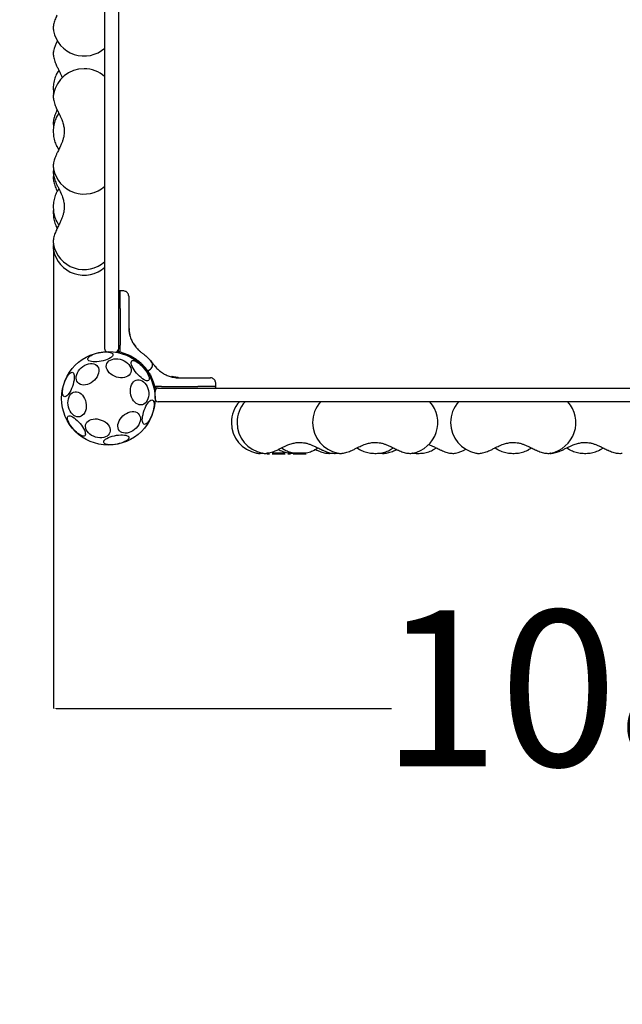
# Model space of a CAD drawing. Units: millimetres. Extents: x 284 to 5328, y -380 to 5615.
# Drawn here: x 1751 to 2331, y 1296 to 2244 of the extents above; entities that cross this region are included whole.
import ezdxf

# ---------------------------------------------------------------- set-up
doc = ezdxf.new("R2010")
doc.units = ezdxf.units.MM
doc.linetypes.add('CENTERX2', pattern=[20.32, 12.7, -2.54, 2.54, -2.54])
doc.layers.add('Dimensions', color=7, linetype='Continuous')
doc.layers.add('Safetyarea', color=131, linetype='Continuous')
doc.layers.add('TYTUŁ_(ISO)', color=179, linetype='Continuous', lineweight=50)
doc.styles.get("Standard").update_dxf_attribs({"font": 'arial.ttf'})
doc.dimstyles.new('Leikkiset keinu', dxfattribs={"dimtxt": 150, "dimasz": 2.5, "dimexe": 0.06, "dimexo": 0.625, "dimtad": 0, "dimtih": 1, "dimtoh": 1, "dimdec": 0, "dimtxsty": 'Standard', "dimcen": 2.5, "dimadec": 0, "dimazin": 0, "dimtfac": 1, "dimtmove": 0, "dimatfit": 3, "dimfxl": 1, "dimarcsym": 0})

# ---------------------------------------------------------------- blocks, each defined once
blk = doc.blocks.new('*D3')
at = {"layer": 'Defpoints', "color": 0}
for p in [(4369.62, 1909.49), (283.88, 1826.51), (283.88, -281.63)]:
    blk.add_point(p, dxfattribs=at)
at = {"layer": 'Dimensions', "color": 0, "lineweight": -2}
for p, q in [((4369.62, 1908.86), (4369.62, -281.69)), ((283.88, 1825.88), (283.88, -281.69)), ((286.38, -281.63), (2099.4, -281.63)), ((4367.12, -281.63), (2554.1, -281.63))]:
    blk.add_line(p, q, dxfattribs=at)
at = {"layer": 'Dimensions', "color": 0}
for points in [[(286.38, -281.21), (286.38, -282.05), (283.88, -281.63)], [(4367.12, -282.05), (4367.12, -281.21), (4369.62, -281.63)]]:
    blk.add_solid(points, dxfattribs=at)
at = {"layer": 'Dimensions', "color": 0, "insert": (2326.75, -281.63), "char_height": 150, "attachment_point": 5}
blk.add_mtext('4086', dxfattribs=at)
blk = doc.blocks.new('*D5')
at = {"layer": 'Defpoints', "color": 0}
for p in [(2869.5, 2041.94), (1783.98, 2022.23), (1783.98, 1580.86)]:
    blk.add_point(p, dxfattribs=at)
at = {"layer": 'Dimensions', "color": 0, "lineweight": -2}
for p, q in [((2869.5, 2041.31), (2869.5, 1580.8)), ((1783.98, 2021.6), (1783.98, 1580.8)), ((1786.48, 1580.86), (2109.44, 1580.86)), ((2867, 1580.86), (2544.04, 1580.86))]:
    blk.add_line(p, q, dxfattribs=at)
at = {"layer": 'Dimensions', "color": 0}
for points in [[(1786.48, 1581.28), (1786.48, 1580.45), (1783.98, 1580.86)], [(2867, 1580.45), (2867, 1581.28), (2869.5, 1580.86)]]:
    blk.add_solid(points, dxfattribs=at)
at = {"layer": 'Dimensions', "color": 0, "insert": (2326.74, 1580.86), "char_height": 150, "attachment_point": 5}
blk.add_mtext('1086', dxfattribs=at)

msp = doc.modelspace()

# ---------------------------------------------------------------- linework, layer by layer
at = {"color": 7, "linetype": 'Continuous', "lineweight": 25}
for p, q in [((1833.44, 1963.82), (1833.44, 2322.72)), ((1846.44, 2322.72), (1846.44, 1963.82)), ((1783.99, 2233.11), (1783.98, 2233.21)), ((1783.98, 2213.58), (1783.99, 2213.67)), ((1787.46, 2192.64), (1787.38, 2192.48)), ((1789.02, 2195.05), (1787.46, 2192.64)), ((1783.98, 2172.24), (1783.99, 2172.32)), ((1787.64, 2157.21), (1787.29, 2156.52)), ((1787.46, 2151.29), (1787.38, 2151.14)), ((1789.01, 2153.7), (1787.46, 2151.29)), ((1783.99, 2141.59), (1783.98, 2141.69)), ((1787.03, 2122.37), (1787.21, 2121.73)), ((1783.99, 2100.25), (1783.98, 2100.35)), ((1783.98, 2099.56), (1783.99, 2099.65)), ((1784.05, 2099.95), (1783.99, 2099.65)), ((1787.29, 2079.28), (1787.6, 2078.65)), ((1787.46, 2078.62), (1787.38, 2078.46)), ((1789.01, 2081.03), (1787.46, 2078.62)), ((1787.03, 2049.69), (1787.21, 2049.06)), ((1786.96, 2044.22), (1787.61, 2043.14)), ((1787.03, 2044.25), (1787.21, 2043.62)), ((1783.99, 2027.57), (1783.98, 2027.67)), ((1783.99, 2022.13), (1783.98, 2022.23)), ((1848.19, 1982.76), (1847.43, 1982.75)), ((1851.53, 1982.7), (1848.19, 1982.76)), ((1848.19, 1965.69), (1848.19, 1982.76)), ((1833.44, 1926.82), (1833.44, 1963.82)), ((1846.44, 1963.82), (1846.44, 1926.82)), ((1848.19, 1965.69), (1848.19, 1930.63)), ((1856.44, 1964.96), (1856.44, 1947.66)), ((1856.56, 1946.95), (1856.56, 1946.95)), ((1856.56, 1946.94), (1856.57, 1946.94)), ((1856.68, 1945.11), (1856.68, 1945.11)), ((1856.81, 1946.68), (1856.82, 1946.48)), ((1856.94, 1944.96), (1856.86, 1945.68)), ((1857.32, 1942.11), (1856.88, 1945.37)), ((1856.91, 1945.04), (1856.88, 1945.34)), ((1856.93, 1944.8), (1856.92, 1944.87)), ((1857.64, 1940.61), (1856.93, 1944.8)), ((1857.07, 1943.6), (1857.04, 1943.82)), ((1857.41, 1940.29), (1857.41, 1940.29)), ((1846.44, 1925.55), (1846.44, 1926.65)), ((1846.44, 1924.24), (1846.44, 1925.55)), ((1846.44, 1924.24), (1846.44, 1923.58)), ((1847.43, 1924.17), (1848.19, 1924.17)), ((1848.19, 1925.53), (1848.19, 1930.63)), ((1848.19, 1924.17), (1848.19, 1925.53)), ((1848.19, 1924.17), (1855.28, 1921.7)), ((1860.59, 1932.43), (1863.12, 1928.78)), ((1863.56, 1928.25), (1863.12, 1928.78)), ((1868.18, 1923.86), (1867.57, 1924.33)), ((1873.06, 1905.75), (1874.75, 1905.73)), ((1874.74, 1905.73), (1877.24, 1907.49)), ((1881.71, 1910.2), (1881.23, 1910.8)), ((1886.16, 1905.75), (1885.62, 1906.19)), ((1886.16, 1905.75), (1889.81, 1903.22)), ((1879.08, 1897.91), (1881.54, 1890.82)), ((1897.67, 1900.03), (1897.67, 1900.03)), ((1897.98, 1900.27), (1898.05, 1900.25)), ((1902.25, 1899.55), (1898.05, 1900.25)), ((1899.18, 1899.7), (1899.18, 1899.7)), ((1899.59, 1899.92), (1899.34, 1899.97)), ((1899.87, 1899.87), (1899.49, 1899.94)), ((1904.07, 1899.43), (1899.87, 1899.87)), ((1900.26, 1899.8), (1899.96, 1899.85)), ((1900.07, 1899.83), (1900.01, 1899.85)), ((1902.45, 1899.53), (1900.41, 1899.78)), ((1901.31, 1899.65), (1900.85, 1899.71)), ((1901.52, 1899.63), (1901.31, 1899.65)), ((1903.66, 1899.45), (1903.83, 1899.44)), ((1903.83, 1899.44), (1904.06, 1899.43)), ((1905.03, 1899.07), (1922.33, 1899.07)), ((1880.96, 1889.07), (1881.62, 1889.07)), ((1881.54, 1890.82), (1882.9, 1890.82)), ((1881.54, 1890.82), (1881.54, 1890.06)), ((1882.93, 1889.07), (1881.62, 1889.07)), ((1881.75, 1879.07), (1881.75, 1886.07)), ((1883.65, 1890.82), (1882.9, 1890.82)), ((1884.57, 1889.07), (1882.93, 1889.07)), ((1888, 1890.82), (1883.65, 1890.82)), ((1884.75, 1889.07), (1921.75, 1889.07)), ((1888, 1890.82), (1923.06, 1890.82)), ((1921.75, 1889.07), (2282.96, 1889.07)), ((1940.14, 1890.82), (1923.06, 1890.82)), ((1940.14, 1890.82), (1940.08, 1894.15)), ((1940.13, 1890.06), (1940.14, 1890.82)), ((2282.96, 1889.07), (2721.41, 1889.07)), ((1921.75, 1876.07), (1884.75, 1876.07)), ((2282.96, 1876.07), (1921.75, 1876.07)), ((2721.41, 1876.07), (2282.96, 1876.07)), ((2000.13, 1830.33), (2000.54, 1830.09)), ((2000.54, 1830.09), (2000.69, 1830)), ((2003.57, 1831.64), (2005.98, 1830.09)), ((2005.98, 1830.09), (2006.14, 1830)), ((2034.9, 1829.65), (2035.54, 1829.84)), ((2035.78, 1830.35), (2036.66, 1829.92)), ((2076.25, 1831.64), (2078.66, 1830.09)), ((2078.66, 1830.09), (2078.81, 1830)), ((2107.58, 1829.65), (2108.22, 1829.84)), ((2113.89, 1829.92), (2114.59, 1830.26)), ((2148.92, 1829.65), (2149.56, 1829.84)), ((2209.11, 1831.64), (2211.52, 1830.09)), ((2211.52, 1830.09), (2211.67, 1830)), ((2240.44, 1829.65), (2241.08, 1829.84)), ((2278.17, 1831.64), (2280.58, 1830.09)), ((2280.58, 1830.09), (2280.73, 1830)), ((2309.5, 1829.65), (2310.14, 1829.84)), ((1979.6, 1826.6), (1979.51, 1826.62)), ((1985.04, 1826.6), (1984.95, 1826.62)), ((2057.02, 1826.62), (2056.93, 1826.6)), ((2057.02, 1826.62), (2057.33, 1826.68)), ((2057.71, 1826.6), (2057.63, 1826.62)), ((2099.06, 1826.6), (2098.97, 1826.62)), ((2129.7, 1826.62), (2129.61, 1826.6)), ((2171.04, 1826.62), (2170.95, 1826.6)), ((2190.58, 1826.6), (2190.49, 1826.62)), ((2262.56, 1826.62), (2262.47, 1826.6))]:
    msp.add_line(p, q, dxfattribs=at)
at = {"color": 7, "linetype": 'Continuous', "lineweight": 25, "flags": 128}
for points in [[(1829.88, 1915.15), (1827.82, 1914.82), (1825.79, 1914.61), (1823.86, 1914.54), (1822.08, 1914.61), (1820.5, 1914.81), (1819.17, 1915.14), (1818.12, 1915.59), (1817.39, 1916.15), (1816.99, 1916.8), (1816.94, 1917.52), (1817.24, 1918.29), (1817.89, 1919.09), (1818.85, 1919.9), (1820.11, 1920.69), (1821.63, 1921.44), (1823.36, 1922.13), (1825.26, 1922.74), (1827.26, 1923.24), (1829.32, 1923.64), (1831.37, 1923.91), (1833.36, 1924.05), (1835.23, 1924.05), (1836.91, 1923.91), (1838.37, 1923.65), (1839.57, 1923.25), (1840.46, 1922.75), (1841.03, 1922.14), (1841.25, 1921.46), (1841.12, 1920.71), (1840.65, 1919.92), (1839.84, 1919.11), (1838.73, 1918.31), (1837.33, 1917.54), (1835.7, 1916.81), (1833.88, 1916.16), (1831.92, 1915.6), (1829.88, 1915.15)], [(1848.53, 1899.17), (1846.51, 1899.41), (1844.5, 1899.9), (1842.55, 1900.63), (1840.72, 1901.59), (1839.06, 1902.74), (1837.63, 1904.04), (1836.47, 1905.47), (1835.59, 1906.98), (1835.04, 1908.53), (1834.83, 1910.07), (1834.97, 1911.56), (1835.44, 1912.96), (1836.24, 1914.22), (1837.34, 1915.31), (1838.71, 1916.2), (1840.32, 1916.86), (1842.11, 1917.28), (1844.04, 1917.43), (1846.04, 1917.33), (1848.07, 1916.96), (1850.06, 1916.35), (1851.96, 1915.5), (1853.7, 1914.44), (1855.25, 1913.21), (1856.55, 1911.84), (1857.58, 1910.36), (1858.29, 1908.83), (1858.67, 1907.28), (1858.71, 1905.76), (1858.41, 1904.31), (1857.77, 1902.98), (1856.82, 1901.79), (1855.57, 1900.8), (1854.08, 1900.02), (1852.37, 1899.48), (1850.51, 1899.2), (1848.53, 1899.17)], [(1846.44, 1923.58), (1846.46, 1923.42), (1846.48, 1923.31)], [(1859.41, 1915.32), (1860.07, 1915.66), (1860.94, 1915.71), (1862, 1915.49), (1863.21, 1914.99), (1864.56, 1914.23), (1865.98, 1913.23), (1867.45, 1912.03), (1868.92, 1910.65), (1870.35, 1909.14), (1871.7, 1907.53), (1872.92, 1905.88), (1874, 1904.24), (1874.88, 1902.64), (1875.55, 1901.14), (1875.99, 1899.78), (1876.19, 1898.59), (1876.13, 1897.62), (1875.83, 1896.89), (1875.29, 1896.42), (1874.52, 1896.23), (1873.55, 1896.32), (1872.41, 1896.68), (1871.13, 1897.31), (1869.74, 1898.19), (1868.28, 1899.29), (1866.81, 1900.59), (1865.35, 1902.04), (1863.96, 1903.61), (1862.67, 1905.24), (1861.52, 1906.89), (1860.53, 1908.52), (1859.75, 1910.07), (1859.2, 1911.51), (1858.88, 1912.79), (1858.81, 1913.87), (1858.99, 1914.72), (1859.41, 1915.32)], [(1818.47, 1893.4), (1816.63, 1892.69), (1814.79, 1892.27), (1813.01, 1892.14), (1811.33, 1892.31), (1809.81, 1892.77), (1808.48, 1893.52), (1807.4, 1894.52), (1806.58, 1895.75), (1806.05, 1897.18), (1805.83, 1898.76), (1805.93, 1900.45), (1806.33, 1902.2), (1807.04, 1903.96), (1808.02, 1905.68), (1809.25, 1907.3), (1810.7, 1908.79), (1812.32, 1910.1), (1814.07, 1911.19), (1815.89, 1912.03), (1817.74, 1912.6), (1819.56, 1912.88), (1821.29, 1912.86), (1822.9, 1912.54), (1824.33, 1911.94), (1825.54, 1911.06), (1826.49, 1909.94), (1827.16, 1908.6), (1827.54, 1907.09), (1827.6, 1905.45), (1827.35, 1903.72), (1826.8, 1901.96), (1825.95, 1900.22), (1824.84, 1898.54), (1823.49, 1896.98), (1821.95, 1895.57), (1820.26, 1894.37), (1818.47, 1893.4)], [(1794.28, 1881.02), (1793.67, 1881.43), (1793.18, 1882.15), (1792.85, 1883.18), (1792.67, 1884.49), (1792.66, 1886.03), (1792.81, 1887.76), (1793.12, 1889.63), (1793.58, 1891.6), (1794.17, 1893.59), (1794.89, 1895.56), (1795.7, 1897.45), (1796.59, 1899.2), (1797.54, 1900.76), (1798.5, 1902.09), (1799.46, 1903.16), (1800.38, 1903.92), (1801.25, 1904.35), (1802.04, 1904.46), (1802.71, 1904.22), (1803.27, 1903.66), (1803.68, 1902.77), (1803.93, 1901.6), (1804.03, 1900.18), (1803.96, 1898.53), (1803.73, 1896.72), (1803.34, 1894.8), (1802.81, 1892.81), (1802.16, 1890.82), (1801.39, 1888.89), (1800.53, 1887.06), (1799.61, 1885.4), (1798.66, 1883.95), (1797.69, 1882.74), (1796.75, 1881.83), (1795.85, 1881.23), (1795.02, 1880.96), (1794.28, 1881.02)], [(1875.34, 1886.78), (1875.61, 1884.72), (1875.63, 1882.67), (1875.39, 1880.69), (1874.9, 1878.83), (1874.19, 1877.17), (1873.26, 1875.72), (1872.14, 1874.56), (1870.87, 1873.69), (1869.49, 1873.15), (1868.02, 1872.96), (1866.53, 1873.12), (1865.04, 1873.63), (1863.6, 1874.47), (1862.25, 1875.61), (1861.04, 1877.03), (1859.99, 1878.68), (1859.14, 1880.52), (1858.51, 1882.49), (1858.11, 1884.53), (1857.97, 1886.6), (1858.08, 1888.62), (1858.44, 1890.54), (1859.05, 1892.31), (1859.88, 1893.87), (1860.9, 1895.18), (1862.1, 1896.2), (1863.43, 1896.9), (1864.86, 1897.27), (1866.35, 1897.28), (1867.84, 1896.95), (1869.31, 1896.28), (1870.71, 1895.28), (1872, 1894), (1873.13, 1892.46), (1874.09, 1890.71), (1874.83, 1888.8), (1875.34, 1886.78)], [(1880.68, 1889.1), (1880.79, 1889.08), (1880.96, 1889.07)], [(1815.22, 1875.24), (1815.49, 1873.18), (1815.5, 1871.13), (1815.27, 1869.15), (1814.78, 1867.3), (1814.06, 1865.63), (1813.13, 1864.19), (1812.02, 1863.02), (1810.75, 1862.15), (1809.36, 1861.62), (1807.9, 1861.43), (1806.4, 1861.59), (1804.91, 1862.09), (1803.47, 1862.93), (1802.13, 1864.07), (1800.91, 1865.49), (1799.87, 1867.14), (1799.01, 1868.98), (1798.38, 1870.95), (1797.99, 1873), (1797.85, 1875.06), (1797.96, 1877.08), (1798.32, 1879.01), (1798.92, 1880.77), (1799.75, 1882.33), (1800.78, 1883.64), (1801.97, 1884.66), (1803.31, 1885.37), (1804.74, 1885.73), (1806.22, 1885.75), (1807.72, 1885.41), (1809.19, 1884.74), (1810.59, 1883.75), (1811.87, 1882.46), (1813.01, 1880.92), (1813.96, 1879.17), (1814.71, 1877.26), (1815.22, 1875.24)], [(1879.21, 1877.72), (1879.83, 1877.32), (1880.31, 1876.59), (1880.65, 1875.56), (1880.82, 1874.26), (1880.84, 1872.72), (1880.69, 1870.99), (1880.38, 1869.11), (1879.92, 1867.15), (1879.32, 1865.15), (1878.61, 1863.19), (1877.79, 1861.3), (1876.9, 1859.55), (1875.96, 1857.98), (1875, 1856.65), (1874.04, 1855.59), (1873.11, 1854.83), (1872.25, 1854.39), (1871.46, 1854.29), (1870.78, 1854.52), (1870.23, 1855.09), (1869.82, 1855.97), (1869.57, 1857.14), (1869.47, 1858.57), (1869.54, 1860.21), (1869.77, 1862.02), (1870.15, 1863.95), (1870.68, 1865.94), (1871.34, 1867.92), (1872.11, 1869.86), (1872.97, 1871.69), (1873.88, 1873.35), (1874.84, 1874.8), (1875.8, 1876), (1876.75, 1876.92), (1877.65, 1877.52), (1878.48, 1877.79), (1879.21, 1877.72)], [(1814.09, 1843.42), (1813.43, 1843.09), (1812.56, 1843.03), (1811.5, 1843.26), (1810.28, 1843.76), (1808.94, 1844.52), (1807.52, 1845.51), (1806.05, 1846.72), (1804.58, 1848.1), (1803.15, 1849.61), (1801.8, 1851.22), (1800.57, 1852.86), (1799.5, 1854.51), (1798.62, 1856.11), (1797.95, 1857.61), (1797.51, 1858.97), (1797.31, 1860.15), (1797.37, 1861.12), (1797.67, 1861.85), (1798.21, 1862.32), (1798.98, 1862.52), (1799.95, 1862.43), (1801.09, 1862.07), (1802.37, 1861.44), (1803.76, 1860.56), (1805.21, 1859.45), (1806.69, 1858.16), (1808.14, 1856.7), (1809.54, 1855.14), (1810.83, 1853.51), (1811.98, 1851.85), (1812.96, 1850.23), (1813.74, 1848.67), (1814.3, 1847.24), (1814.62, 1845.96), (1814.69, 1844.88), (1814.51, 1844.02), (1814.09, 1843.42)], [(1828.46, 1841.33), (1826.44, 1841.57), (1824.43, 1842.06), (1822.48, 1842.8), (1820.65, 1843.75), (1818.99, 1844.9), (1817.56, 1846.21), (1816.39, 1847.63), (1815.52, 1849.15), (1814.97, 1850.69), (1814.76, 1852.24), (1814.9, 1853.73), (1815.37, 1855.12), (1816.17, 1856.38), (1817.27, 1857.47), (1818.64, 1858.36), (1820.25, 1859.03), (1822.04, 1859.44), (1823.97, 1859.6), (1825.97, 1859.49), (1828, 1859.12), (1829.99, 1858.51), (1831.88, 1857.66), (1833.63, 1856.61), (1835.18, 1855.37), (1836.48, 1854), (1837.51, 1852.53), (1838.22, 1850.99), (1838.6, 1849.44), (1838.64, 1847.92), (1838.34, 1846.47), (1837.7, 1845.14), (1836.75, 1843.96), (1835.5, 1842.96), (1834.01, 1842.18), (1832.3, 1841.64), (1830.44, 1841.36), (1828.46, 1841.33)], [(1858.53, 1847.1), (1856.68, 1846.39), (1854.84, 1845.97), (1853.06, 1845.84), (1851.38, 1846.01), (1849.86, 1846.47), (1848.54, 1847.22), (1847.45, 1848.22), (1846.63, 1849.45), (1846.11, 1850.88), (1845.89, 1852.46), (1845.98, 1854.15), (1846.39, 1855.9), (1847.09, 1857.66), (1848.07, 1859.38), (1849.3, 1861), (1850.75, 1862.49), (1852.37, 1863.8), (1854.12, 1864.89), (1855.94, 1865.73), (1857.79, 1866.3), (1859.61, 1866.58), (1861.35, 1866.56), (1862.95, 1866.24), (1864.38, 1865.63), (1865.59, 1864.76), (1866.54, 1863.64), (1867.22, 1862.3), (1867.59, 1860.79), (1867.66, 1859.15), (1867.41, 1857.42), (1866.85, 1855.66), (1866, 1853.92), (1864.89, 1852.24), (1863.55, 1850.68), (1862.01, 1849.27), (1860.32, 1848.07), (1858.53, 1847.1)], [(1845.21, 1835.29), (1843.14, 1834.96), (1841.12, 1834.75), (1839.19, 1834.68), (1837.4, 1834.75), (1835.82, 1834.95), (1834.49, 1835.28), (1833.44, 1835.73), (1832.71, 1836.29), (1832.31, 1836.94), (1832.27, 1837.66), (1832.57, 1838.43), (1833.21, 1839.23), (1834.18, 1840.04), (1835.43, 1840.83), (1836.95, 1841.58), (1838.68, 1842.27), (1840.58, 1842.87), (1842.59, 1843.38), (1844.65, 1843.78), (1846.7, 1844.05), (1848.69, 1844.19), (1850.55, 1844.19), (1852.24, 1844.05), (1853.7, 1843.79), (1854.89, 1843.39), (1855.79, 1842.89), (1856.35, 1842.28), (1856.58, 1841.59), (1856.45, 1840.85), (1855.97, 1840.06), (1855.17, 1839.25), (1854.05, 1838.45), (1852.66, 1837.68), (1851.03, 1836.95), (1849.21, 1836.3), (1847.25, 1835.74), (1845.21, 1835.29)]]:
    msp.add_lwpolyline(points, dxfattribs=at)
at = {"color": 7, "linetype": 'Continuous', "lineweight": 25}
msp.add_circle((1836.75, 1879.37), 45, dxfattribs=at)
for centre, radius, start, end in [((1813.44, 2238.84), 30, 191.00337, 311.81031), ((1813.44, 2207.94), 30, 149.00599, 168.99663), ((1813.44, 2166.6), 30, 90, 168.99663), ((1813.44, 2166.6), 30, 48.18969, 90), ((1813.44, 2105.98), 30, 191.00337, 311.81031), ((1813.44, 2033.3), 30, 191.00337, 311.81031), ((1813.44, 2027.86), 30, 191.00337, 311.81031), ((1836.44, 1926.82), 3, 180, 236.21428), ((1843.44, 1926.82), 3, 274.837, 0), ((1884.75, 1886.07), 3, 90, 180), ((1884.75, 1879.07), 3, 180, 270), ((1985.24, 1856.07), 30, 138.18969, 180), ((1990.68, 1856.07), 30, 138.18969, 180), ((2063.35, 1856.07), 30, 138.18969, 180), ((2123.97, 1856.07), 30, 281.00337, 41.81031), ((2196.21, 1856.07), 30, 138.18969, 180), ((2256.83, 1856.07), 30, 281.00337, 41.81031), ((1985.24, 1856.07), 30, 180, 258.99663), ((1990.68, 1856.07), 30, 180, 258.99663), ((2063.35, 1856.07), 30, 180, 258.99663), ((2196.21, 1856.07), 30, 180, 258.99663), ((2165.32, 1856.07), 30, 281.00337, 300.99401)]:
    msp.add_arc(centre, radius, start, end, dxfattribs=at)
for points, knots in [([(1787.29, 2248.04), (1787.11, 2247.65), (1786.57, 2246.51), (1785.78, 2244.62), (1784.97, 2242.39), (1784.33, 2240.14), (1783.89, 2237.95), (1783.74, 2235.91), (1783.77, 2234.39), (1783.94, 2233.56), (1783.98, 2233.32)], [0, 0, 0, 0, 0.074192, 0.217355, 0.363867, 0.516829, 0.68075, 0.828226, 0.95106, 1, 1, 1, 1]), ([(1783.98, 2213.47), (1783.93, 2213.23), (1783.78, 2212.44), (1783.74, 2211.06), (1783.85, 2209.23), (1784.21, 2207.16), (1784.81, 2204.89), (1785.62, 2202.54), (1786.47, 2200.49), (1787.06, 2199.23), (1787.29, 2198.74)], [0, 0, 0, 0, 0.049483, 0.161881, 0.289616, 0.438899, 0.602944, 0.759257, 0.907593, 1, 1, 1, 1]), ([(1787.29, 2198.74), (1787.76, 2197.79), (1788.63, 2196), (1789.91, 2193.43), (1791.09, 2190.88), (1791.9, 2189.02), (1792.3, 2187.88), (1792.36, 2187.71)], [0, 0, 0, 0, 0.2702808, 0.5045338, 0.7061416, 0.9550103, 1, 1, 1, 1]), ([(1787.37, 2192.45), (1787.3, 2192.34), (1786.81, 2191.51), (1786.05, 2189.84), (1785.16, 2187.4), (1784.49, 2184.82), (1784.02, 2182.16), (1783.77, 2179.45), (1783.75, 2176.72), (1783.88, 2174.36), (1784.1, 2172.96), (1784.18, 2172.44)], [0, 0, 0, 0, 0.020547, 0.149909, 0.279793, 0.409616, 0.5389, 0.667674, 0.796235, 0.925011, 1, 1, 1, 1]), ([(1783.98, 2172.13), (1783.93, 2171.89), (1783.78, 2171.1), (1783.74, 2169.72), (1783.85, 2167.89), (1784.21, 2165.81), (1784.81, 2163.55), (1785.62, 2161.2), (1786.47, 2159.15), (1787.06, 2157.88), (1787.29, 2157.4)], [0, 0, 0, 0, 0.049483, 0.161881, 0.289616, 0.438899, 0.602944, 0.759257, 0.907593, 1, 1, 1, 1]), ([(1787.29, 2156.52), (1787.11, 2156.13), (1786.57, 2154.99), (1785.78, 2153.11), (1784.97, 2150.88), (1784.33, 2148.62), (1783.89, 2146.43), (1783.74, 2144.39), (1783.77, 2142.88), (1783.94, 2142.04), (1783.98, 2141.8)], [0, 0, 0, 0, 0.074192, 0.217355, 0.363867, 0.516829, 0.68075, 0.828226, 0.95106, 1, 1, 1, 1]), ([(1787.29, 2157.4), (1787.76, 2156.44), (1788.63, 2154.66), (1789.91, 2152.08), (1791.09, 2149.54), (1792.12, 2147.1), (1793.18, 2144.1), (1794.03, 2140.74), (1794.39, 2137.16), (1794.28, 2133.98), (1793.84, 2131.05), (1793.08, 2128.15), (1792.03, 2125.23), (1790.74, 2122.21), (1789.07, 2118.79), (1787.92, 2116.44), (1787.29, 2115.18)], [0, 0, 0, 0, 0.073429, 0.137071, 0.191843, 0.259456, 0.312256, 0.403293, 0.489298, 0.549131, 0.613976, 0.685616, 0.747746, 0.819619, 0.90314, 1, 1, 1, 1]), ([(1787.37, 2151.11), (1787.3, 2151), (1786.81, 2150.17), (1786.05, 2148.5), (1785.16, 2146.06), (1784.49, 2143.48), (1784.02, 2140.82), (1783.78, 2138.11), (1783.74, 2135.37), (1783.92, 2132.65), (1784.31, 2129.96), (1784.92, 2127.33), (1785.75, 2124.79), (1786.55, 2122.97), (1787.07, 2122), (1787.18, 2121.79)], [0, 0, 0, 0, 0.013821, 0.100832, 0.188194, 0.275516, 0.362475, 0.449091, 0.535563, 0.622181, 0.70918, 0.796881, 0.885599, 0.975544, 1, 1, 1, 1]), ([(1787.29, 2115.18), (1787.11, 2114.79), (1786.57, 2113.65), (1785.78, 2111.76), (1784.97, 2109.53), (1784.33, 2107.28), (1783.89, 2105.09), (1783.74, 2103.05), (1783.77, 2101.53), (1783.94, 2100.7), (1783.98, 2100.46)], [0, 0, 0, 0, 0.0741916, 0.2173548, 0.3638674, 0.5168291, 0.6807503, 0.8282258, 0.95106, 1, 1, 1, 1]), ([(1786.96, 2122.34), (1787.51, 2121.36), (1788.21, 2120.11), (1788.94, 2119.08), (1789.1, 2118.86)], [0, 0, 0, 0, 0.782505, 1, 1, 1, 1]), ([(1783.98, 2099.45), (1783.93, 2099.21), (1783.78, 2098.43), (1783.74, 2097.04), (1783.85, 2095.21), (1784.21, 2093.14), (1784.81, 2090.87), (1785.62, 2088.52), (1786.47, 2086.47), (1787.06, 2085.21), (1787.29, 2084.72)], [0, 0, 0, 0, 0.049483, 0.161881, 0.289616, 0.438899, 0.602944, 0.759257, 0.907593, 1, 1, 1, 1]), ([(1783.98, 2094.01), (1783.93, 2093.77), (1783.78, 2092.98), (1783.74, 2091.6), (1783.85, 2089.77), (1784.21, 2087.7), (1784.81, 2085.43), (1785.62, 2083.08), (1786.47, 2081.03), (1787.06, 2079.77), (1787.29, 2079.28)], [0, 0, 0, 0, 0.049483, 0.161881, 0.289616, 0.438899, 0.602944, 0.759257, 0.907593, 1, 1, 1, 1]), ([(1787.37, 2078.43), (1787.3, 2078.32), (1786.81, 2077.49), (1786.05, 2075.82), (1785.16, 2073.38), (1784.49, 2070.81), (1784.02, 2068.14), (1783.78, 2065.43), (1783.74, 2062.7), (1783.92, 2059.97), (1784.31, 2057.28), (1784.92, 2054.65), (1785.75, 2052.12), (1786.55, 2050.29), (1787.07, 2049.32), (1787.18, 2049.12)], [0, 0, 0, 0, 0.013821, 0.100832, 0.188194, 0.275516, 0.362475, 0.449091, 0.535563, 0.622181, 0.70918, 0.796881, 0.885599, 0.975544, 1, 1, 1, 1]), ([(1787.29, 2084.72), (1787.76, 2083.77), (1788.63, 2081.98), (1789.91, 2079.41), (1791.09, 2076.87), (1792.12, 2074.43), (1793.18, 2071.43), (1794.03, 2068.06), (1794.39, 2064.49), (1794.28, 2061.31), (1793.84, 2058.38), (1793.08, 2055.48), (1792.03, 2052.55), (1790.74, 2049.54), (1789.07, 2046.12), (1787.92, 2043.76), (1787.29, 2042.5)], [0, 0, 0, 0, 0.0734295, 0.137071, 0.1918435, 0.2594558, 0.3122559, 0.4032934, 0.4892984, 0.5491312, 0.6139759, 0.685616, 0.7477461, 0.8196186, 0.90314, 1, 1, 1, 1]), ([(1783.89, 2060.89), (1783.86, 2060.59), (1783.74, 2059.39), (1783.75, 2057.25), (1783.92, 2054.53), (1784.31, 2051.84), (1784.92, 2049.21), (1785.75, 2046.68), (1786.55, 2044.85), (1787.07, 2043.88), (1787.18, 2043.68)], [0, 0, 0, 0, 0.050076, 0.199179, 0.348532, 0.498543, 0.649764, 0.802741, 0.95783, 1, 1, 1, 1]), ([(1786.96, 2049.66), (1787.51, 2048.68), (1788.21, 2047.43), (1788.94, 2046.41), (1789.1, 2046.18)], [0, 0, 0, 0, 0.782505, 1, 1, 1, 1]), ([(1787.29, 2042.5), (1787.11, 2042.11), (1786.57, 2040.97), (1785.78, 2039.09), (1784.97, 2036.86), (1784.33, 2034.6), (1783.89, 2032.41), (1783.74, 2030.38), (1783.77, 2028.86), (1783.94, 2028.02), (1783.98, 2027.78)], [0, 0, 0, 0, 0.074192, 0.217355, 0.363867, 0.516829, 0.68075, 0.828226, 0.95106, 1, 1, 1, 1]), ([(1784.03, 2027.42), (1783.99, 2027.24), (1783.82, 2026.37), (1783.75, 2024.94), (1783.77, 2023.42), (1783.94, 2022.58), (1783.98, 2022.34)], [0, 0, 0, 0, 0.1033352, 0.517544, 0.8625441, 1, 1, 1, 1]), ([(1847.43, 1982.75), (1847.31, 1982.74), (1847.12, 1982.72), (1846.89, 1982.59), (1846.73, 1982.46), (1846.6, 1982.3), (1846.48, 1982.07), (1846.46, 1981.88), (1846.44, 1981.75)], [0, 0, 0, 0, 0.239577, 0.368438, 0.5, 0.631562, 0.760423, 1, 1, 1, 1]), ([(1856.44, 1977.7), (1856.38, 1978.33), (1856.28, 1979.28), (1855.67, 1980.44), (1855.03, 1981.23), (1854.25, 1981.88), (1853.11, 1982.51), (1852.15, 1982.63), (1851.53, 1982.7)], [0, 0, 0, 0, 0.239697, 0.368515, 0.5, 0.631485, 0.760303, 1, 1, 1, 1]), ([(1856.44, 1977.7), (1856.44, 1977.66), (1856.44, 1977.57), (1856.44, 1976.83), (1856.44, 1975.69), (1856.44, 1974.13), (1856.44, 1972.22), (1856.44, 1970), (1856.44, 1967.56), (1856.44, 1965.82), (1856.44, 1964.96)], [0, 0, 0, 0, 0.125374, 0.249953, 0.375278, 0.499934, 0.625172, 0.749948, 0.875058, 1, 1, 1, 1]), ([(1856.44, 1947.66), (1856.5, 1946.21), (1856.61, 1943.54), (1857.33, 1940.23), (1858.1, 1937.75), (1858.84, 1935.86), (1859.66, 1934.09), (1860.29, 1932.97), (1860.59, 1932.43)], [0, 0, 0, 0, 0.27261, 0.501862, 0.633786, 0.760781, 0.882851, 1, 1, 1, 1]), ([(1856.81, 1946.7), (1856.8, 1946.73), (1856.8, 1946.78), (1856.75, 1946.86), (1856.69, 1946.91), (1856.62, 1946.94), (1856.58, 1946.94), (1856.56, 1946.94)], [0, 0, 0, 0, 0.220209, 0.451418, 0.707963, 0.850348, 1, 1, 1, 1]), ([(1856.81, 1946.68), (1856.8, 1946.71), (1856.8, 1946.76), (1856.75, 1946.84), (1856.69, 1946.89), (1856.62, 1946.92), (1856.58, 1946.92), (1856.56, 1946.93)], [0, 0, 0, 0, 0.220229, 0.451445, 0.707977, 0.850352, 1, 1, 1, 1]), ([(1856.92, 1944.87), (1856.92, 1944.9), (1856.91, 1944.96), (1856.86, 1945.03), (1856.8, 1945.08), (1856.73, 1945.1), (1856.7, 1945.1), (1856.68, 1945.11)], [0, 0, 0, 0, 0.22069, 0.451843, 0.707546, 0.849621, 1, 1, 1, 1]), ([(1856.96, 1944.54), (1856.95, 1944.57), (1856.94, 1944.63), (1856.88, 1944.7), (1856.8, 1944.76), (1856.74, 1944.76), (1856.71, 1944.77)], [0, 0, 0, 0, 0.241372, 0.498933, 0.757032, 1, 1, 1, 1]), ([(1856.82, 1946.48), (1856.82, 1946.45), (1856.82, 1946.38), (1856.83, 1946.12), (1856.85, 1945.76), (1856.87, 1945.5), (1856.88, 1945.37)], [0, 0, 0, 0, 0.2515381, 0.5014945, 0.750795, 1, 1, 1, 1]), ([(1856.88, 1945.37), (1856.88, 1945.39), (1856.87, 1945.52), (1856.86, 1945.69), (1856.85, 1945.8), (1856.85, 1945.83)], [0, 0, 0, 0, 0.119509, 0.765343, 1, 1, 1, 1]), ([(1856.89, 1945.3), (1856.89, 1945.26), (1856.9, 1945.18), (1856.91, 1945.07), (1856.91, 1945.01)], [0, 0, 0, 0, 0.500394, 1, 1, 1, 1]), ([(1856.93, 1944.8), (1856.93, 1944.81), (1856.93, 1944.82), (1856.92, 1944.84), (1856.92, 1944.84)], [0, 0, 0, 0, 0.46232, 1, 1, 1, 1]), ([(1857.15, 1943.04), (1857.14, 1943.15), (1857.1, 1943.36), (1857.06, 1943.65), (1857.03, 1943.92), (1856.99, 1944.23), (1856.96, 1944.5), (1856.96, 1944.53), (1856.96, 1944.54)], [0, 0, 0, 0, 0.124659, 0.249801, 0.374474, 0.49994, 0.749704, 1, 1, 1, 1]), ([(1857.14, 1943.14), (1857.13, 1943.18), (1857.11, 1943.33), (1857.08, 1943.51), (1857.07, 1943.64)], [0, 0, 0, 0, 0.254753, 1, 1, 1, 1]), ([(1857.46, 1941.4), (1857.45, 1941.43), (1857.44, 1941.5), (1857.36, 1941.87), (1857.27, 1942.32), (1857.2, 1942.73), (1857.17, 1942.94), (1857.15, 1943.04)], [0, 0, 0, 0, 0.250602, 0.500589, 0.749843, 0.87455, 1, 1, 1, 1]), ([(1857.22, 1941.09), (1857.24, 1941.09), (1857.27, 1941.1), (1857.33, 1941.11), (1857.37, 1941.14), (1857.41, 1941.19), (1857.45, 1941.24), (1857.46, 1941.29), (1857.47, 1941.34), (1857.46, 1941.38), (1857.46, 1941.4)], [0, 0, 0, 0, 0.115092, 0.238425, 0.367962, 0.500808, 0.633549, 0.762777, 0.885604, 1, 1, 1, 1]), ([(1857.41, 1940.29), (1857.42, 1940.3), (1857.43, 1940.3), (1857.45, 1940.3), (1857.46, 1940.3)], [0, 0, 0, 0, 0.50004, 1, 1, 1, 1]), ([(1857.46, 1940.3), (1857.46, 1940.3), (1857.46, 1940.3), (1857.45, 1940.32), (1857.45, 1940.34), (1857.44, 1940.36), (1857.43, 1940.41), (1857.42, 1940.44), (1857.42, 1940.47)], [0, 0, 0, 0, 0.239114, 0.368188, 0.500011, 0.63183, 0.760907, 1, 1, 1, 1]), ([(1857.64, 1940.61), (1857.65, 1940.58), (1857.65, 1940.52), (1857.63, 1940.45), (1857.6, 1940.39), (1857.56, 1940.35), (1857.51, 1940.32), (1857.48, 1940.31), (1857.46, 1940.3)], [0, 0, 0, 0, 0.217431, 0.446813, 0.571732, 0.705572, 0.849388, 1, 1, 1, 1]), ([(1847.43, 1924.17), (1847.31, 1924.17), (1847.12, 1924.17), (1846.89, 1924.18), (1846.68, 1924.19), (1846.49, 1924.21), (1846.46, 1924.23), (1846.44, 1924.24)], [0, 0, 0, 0, 0.238581, 0.36333, 0.500404, 0.749729, 1, 1, 1, 1]), ([(1861.26, 1931.35), (1861.28, 1931.32), (1861.32, 1931.26), (1861.62, 1930.8), (1862.12, 1930.09), (1862.77, 1929.21), (1863.35, 1928.52), (1863.61, 1928.2)], [0, 0, 0, 0, 0.206091, 0.411981, 0.618621, 0.824242, 1, 1, 1, 1]), ([(1863.56, 1928.25), (1864.41, 1927.32), (1866.09, 1925.47), (1867.9, 1924.08), (1868.8, 1923.39)], [0, 0, 0, 0, 0.501895, 1, 1, 1, 1]), ([(1866.13, 1925.58), (1866.13, 1925.58), (1866.56, 1925.16), (1867.07, 1924.74), (1867.57, 1924.33)], [0, 0, 0, 0, 0.001897, 1, 1, 1, 1]), ([(1855.28, 1921.7), (1856.68, 1921.04), (1859.28, 1919.8), (1862.78, 1917.6), (1865.75, 1915.4), (1868.33, 1913.15), (1870.43, 1911.05), (1872.1, 1909.17), (1873.36, 1907.62), (1874.22, 1906.47), (1874.69, 1905.81), (1874.69, 1905.79), (1874.7, 1905.79)], [0, 0, 0, 0, 0.11721, 0.217512, 0.32078, 0.419716, 0.521636, 0.619014, 0.718977, 0.820831, 0.925487, 1, 1, 1, 1]), ([(1868.8, 1923.39), (1869.53, 1922.84), (1871, 1921.74), (1872.89, 1920.13), (1874.51, 1918.63), (1875.84, 1917.31), (1876.86, 1916.23), (1877.58, 1915.42), (1878.03, 1914.91), (1878.09, 1914.84), (1878.11, 1914.81)], [0, 0, 0, 0, 0.130354, 0.258768, 0.386303, 0.511167, 0.635395, 0.757449, 0.879079, 1, 1, 1, 1]), ([(1876.7, 1916.36), (1876.97, 1916.07), (1877.73, 1915.25), (1879.12, 1913.61), (1880.22, 1912.15), (1880.77, 1911.42)], [0, 0, 0, 0, 0.2112979, 0.6041838, 1, 1, 1, 1]), ([(1877.19, 1907.45), (1877.7, 1907.9), (1878.47, 1908.58), (1879.07, 1909.85), (1879.33, 1910.92), (1879.34, 1912.02), (1879.07, 1913.4), (1878.49, 1914.26), (1878.11, 1914.81)], [0, 0, 0, 0, 0.238023, 0.367437, 0.5, 0.632563, 0.761977, 1, 1, 1, 1]), ([(1874.69, 1905.72), (1875.34, 1904.75), (1876.68, 1902.74), (1878.11, 1900.04), (1878.86, 1898.38), (1879.08, 1897.91)], [0, 0, 0, 0, 0.400237, 0.830289, 1, 1, 1, 1]), ([(1880.77, 1911.42), (1881.47, 1910.51), (1882.85, 1908.71), (1884.7, 1907.03), (1885.62, 1906.19)], [0, 0, 0, 0, 0.502192, 1, 1, 1, 1]), ([(1881.71, 1910.2), (1882.12, 1909.69), (1882.54, 1909.18), (1882.96, 1908.75), (1882.97, 1908.74)], [0, 0, 0, 0, 0.988514, 1, 1, 1, 1]), ([(1885.57, 1906.24), (1885.9, 1905.97), (1886.59, 1905.39), (1887.47, 1904.74), (1888.18, 1904.25), (1888.64, 1903.94), (1888.7, 1903.9), (1888.73, 1903.88)], [0, 0, 0, 0, 0.176686, 0.382093, 0.588466, 0.793906, 1, 1, 1, 1]), ([(1889.81, 1903.22), (1890.94, 1902.61), (1893.3, 1901.33), (1896.58, 1900.22), (1899.56, 1899.54), (1902.18, 1899.15), (1904.05, 1899.09), (1905.03, 1899.07)], [0, 0, 0, 0, 0.24093, 0.501893, 0.648859, 0.814895, 1, 1, 1, 1]), ([(1897.98, 1900.27), (1897.96, 1900.27), (1897.9, 1900.28), (1897.82, 1900.26), (1897.77, 1900.22), (1897.73, 1900.19), (1897.7, 1900.14), (1897.68, 1900.1), (1897.68, 1900.08)], [0, 0, 0, 0, 0.217431, 0.446813, 0.571732, 0.705572, 0.849388, 1, 1, 1, 1]), ([(1898.05, 1900.25), (1898.04, 1900.25), (1898.03, 1900.25), (1898.02, 1900.26), (1898.01, 1900.26)], [0, 0, 0, 0, 0.463467, 1, 1, 1, 1]), ([(1899.43, 1899.94), (1899.41, 1899.94), (1899.38, 1899.94), (1899.32, 1899.92), (1899.27, 1899.89), (1899.23, 1899.85), (1899.2, 1899.8), (1899.18, 1899.75), (1899.18, 1899.72), (1899.18, 1899.7)], [0, 0, 0, 0, 0.176327, 0.340882, 0.486904, 0.621619, 0.751491, 0.878302, 1, 1, 1, 1]), ([(1899.87, 1899.87), (1899.86, 1899.87), (1899.85, 1899.87), (1899.84, 1899.87), (1899.83, 1899.87)], [0, 0, 0, 0, 0.462724, 1, 1, 1, 1]), ([(1901.81, 1899.59), (1901.8, 1899.59), (1901.76, 1899.6), (1901.63, 1899.61), (1901.53, 1899.62)], [0, 0, 0, 0, 0.28768, 1, 1, 1, 1]), ([(1902.74, 1899.51), (1902.85, 1899.5), (1903.07, 1899.48), (1903.25, 1899.47), (1903.35, 1899.46)], [0, 0, 0, 0, 0.500887, 1, 1, 1, 1]), ([(1904.07, 1899.43), (1904.1, 1899.43), (1904.16, 1899.42), (1904.24, 1899.37), (1904.29, 1899.31), (1904.31, 1899.24), (1904.32, 1899.21), (1904.32, 1899.19)], [0, 0, 0, 0, 0.220209, 0.451418, 0.707963, 0.850348, 1, 1, 1, 1]), ([(1922.33, 1899.07), (1923.21, 1899.07), (1924.95, 1899.07), (1927.39, 1899.07), (1929.6, 1899.07), (1931.52, 1899.07), (1933.07, 1899.07), (1934.22, 1899.07), (1934.94, 1899.07), (1935.03, 1899.07), (1935.08, 1899.07)], [0, 0, 0, 0, 0.125874, 0.250541, 0.375778, 0.500345, 0.625652, 0.750164, 0.8755, 1, 1, 1, 1]), ([(1940.08, 1894.15), (1940, 1894.78), (1939.89, 1895.73), (1939.25, 1896.87), (1938.61, 1897.66), (1937.81, 1898.29), (1936.66, 1898.9), (1935.7, 1899), (1935.08, 1899.07)], [0, 0, 0, 0, 0.239697, 0.368515, 0.5, 0.631485, 0.760303, 1, 1, 1, 1]), ([(1881.54, 1890.06), (1881.54, 1889.93), (1881.55, 1889.74), (1881.55, 1889.51), (1881.57, 1889.3), (1881.59, 1889.14), (1881.6, 1889.08), (1881.61, 1889.07), (1881.62, 1889.07), (1881.62, 1889.07), (1881.62, 1889.07)], [0, 0, 0, 0, 0.238976, 0.367959, 0.499977, 0.749091, 0.931897, 0.979275, 0.992881, 1, 1, 1, 1]), ([(1939.13, 1889.07), (1939.26, 1889.08), (1939.45, 1889.1), (1939.68, 1889.22), (1939.84, 1889.35), (1939.97, 1889.51), (1940.09, 1889.74), (1940.12, 1889.93), (1940.13, 1890.06)], [0, 0, 0, 0, 0.239577, 0.368438, 0.5, 0.631562, 0.760423, 1, 1, 1, 1]), ([(1985.15, 1826.61), (1985.39, 1826.56), (1986.17, 1826.4), (1987.56, 1826.37), (1989.39, 1826.47), (1991.46, 1826.83), (1993.73, 1827.43), (1996.08, 1828.25), (1998.13, 1829.09), (1999.39, 1829.69), (1999.88, 1829.92)], [0, 0, 0, 0, 0.049483, 0.161881, 0.289616, 0.438899, 0.602944, 0.759257, 0.907593, 1, 1, 1, 1]), ([(1999.88, 1829.92), (2000.83, 1830.39), (2002.61, 1831.26), (2005.19, 1832.53), (2007.73, 1833.72), (2010.17, 1834.74), (2013.17, 1835.8), (2016.54, 1836.66), (2020.11, 1837.01), (2023.29, 1836.9), (2026.22, 1836.46), (2029.12, 1835.7), (2032.04, 1834.66), (2035.06, 1833.36), (2038.48, 1831.7), (2040.84, 1830.54), (2042.1, 1829.92)], [0, 0, 0, 0, 0.073429, 0.137071, 0.191843, 0.259456, 0.312256, 0.403293, 0.489298, 0.549131, 0.613976, 0.685616, 0.747746, 0.819619, 0.90314, 1, 1, 1, 1]), ([(2000.72, 1829.99), (2000.84, 1829.93), (2001.66, 1829.44), (2003.33, 1828.67), (2005.78, 1827.78), (2008.35, 1827.11), (2011.01, 1826.65), (2013.73, 1826.41), (2016.16, 1826.35), (2017.67, 1826.47), (2018.27, 1826.52)], [0, 0, 0, 0, 0.023299, 0.16998, 0.317255, 0.464461, 0.611055, 0.75707, 0.902845, 1, 1, 1, 1]), ([(2006.16, 1829.99), (2006.28, 1829.93), (2007.1, 1829.44), (2008.78, 1828.67), (2011.22, 1827.78), (2013.79, 1827.11), (2016.46, 1826.65), (2019.17, 1826.4), (2021.9, 1826.37), (2024.63, 1826.54), (2027.32, 1826.94), (2029.95, 1827.54), (2032.48, 1828.38), (2034.3, 1829.18), (2035.28, 1829.69), (2035.48, 1829.8)], [0, 0, 0, 0, 0.013821, 0.100832, 0.188194, 0.275516, 0.362475, 0.449091, 0.535563, 0.622181, 0.70918, 0.796881, 0.885599, 0.975544, 1, 1, 1, 1]), ([(2034.94, 1829.58), (2035.92, 1830.13), (2037.17, 1830.84), (2038.19, 1831.57), (2038.42, 1831.73)], [0, 0, 0, 0, 0.782505, 1, 1, 1, 1]), ([(2036.66, 1829.92), (2037.05, 1829.73), (2038.19, 1829.19), (2040.07, 1828.4), (2042.3, 1827.6), (2044.56, 1826.95), (2046.75, 1826.52), (2048.78, 1826.36), (2050.3, 1826.39), (2051.14, 1826.56), (2051.37, 1826.61)], [0, 0, 0, 0, 0.074192, 0.217355, 0.363867, 0.516829, 0.68075, 0.828226, 0.95106, 1, 1, 1, 1]), ([(2042.1, 1829.92), (2042.49, 1829.73), (2043.63, 1829.19), (2045.51, 1828.4), (2047.74, 1827.6), (2050, 1826.95), (2052.19, 1826.52), (2054.22, 1826.36), (2055.74, 1826.39), (2056.58, 1826.56), (2056.81, 1826.61)], [0, 0, 0, 0, 0.074192, 0.217355, 0.363867, 0.516829, 0.68075, 0.828226, 0.95106, 1, 1, 1, 1]), ([(2057.82, 1826.61), (2058.06, 1826.56), (2058.85, 1826.4), (2060.23, 1826.37), (2062.06, 1826.47), (2064.14, 1826.83), (2066.4, 1827.43), (2068.75, 1828.25), (2070.8, 1829.09), (2072.07, 1829.69), (2072.55, 1829.92)], [0, 0, 0, 0, 0.049483, 0.161881, 0.289616, 0.438899, 0.602944, 0.759257, 0.907593, 1, 1, 1, 1]), ([(2072.55, 1829.92), (2073.51, 1830.39), (2075.29, 1831.26), (2077.87, 1832.53), (2080.41, 1833.72), (2082.85, 1834.74), (2085.85, 1835.8), (2089.21, 1836.66), (2092.79, 1837.01), (2095.97, 1836.9), (2098.9, 1836.46), (2101.8, 1835.7), (2104.72, 1834.66), (2107.74, 1833.36), (2111.16, 1831.7), (2113.51, 1830.54), (2114.77, 1829.92)], [0, 0, 0, 0, 0.073429, 0.137071, 0.191843, 0.259456, 0.312256, 0.403293, 0.489298, 0.549131, 0.613976, 0.685616, 0.747746, 0.819619, 0.90314, 1, 1, 1, 1]), ([(2078.84, 1829.99), (2078.95, 1829.93), (2079.78, 1829.44), (2081.45, 1828.67), (2083.89, 1827.78), (2086.47, 1827.11), (2089.13, 1826.65), (2091.84, 1826.4), (2094.58, 1826.37), (2097.31, 1826.54), (2100, 1826.94), (2102.62, 1827.54), (2105.16, 1828.38), (2106.98, 1829.18), (2107.95, 1829.69), (2108.16, 1829.8)], [0, 0, 0, 0, 0.013821, 0.100832, 0.188194, 0.275516, 0.362475, 0.449091, 0.535563, 0.622181, 0.70918, 0.796881, 0.885599, 0.975544, 1, 1, 1, 1]), ([(2099.16, 1826.61), (2099.4, 1826.56), (2100.19, 1826.4), (2101.57, 1826.37), (2103.4, 1826.47), (2105.48, 1826.83), (2107.75, 1827.43), (2110.09, 1828.25), (2112.15, 1829.09), (2113.41, 1829.69), (2113.89, 1829.92)], [0, 0, 0, 0, 0.049483, 0.161881, 0.289616, 0.438899, 0.602944, 0.759257, 0.907593, 1, 1, 1, 1]), ([(2107.61, 1829.58), (2108.59, 1830.13), (2109.84, 1830.84), (2110.87, 1831.57), (2111.09, 1831.73)], [0, 0, 0, 0, 0.782505, 1, 1, 1, 1]), ([(2114.77, 1829.92), (2115.16, 1829.73), (2116.3, 1829.19), (2118.19, 1828.4), (2120.42, 1827.6), (2122.67, 1826.95), (2124.86, 1826.52), (2126.9, 1826.36), (2128.42, 1826.39), (2129.25, 1826.56), (2129.49, 1826.61)], [0, 0, 0, 0, 0.074192, 0.217355, 0.363867, 0.516829, 0.68075, 0.828226, 0.95106, 1, 1, 1, 1]), ([(2129.94, 1826.78), (2130.12, 1826.75), (2131.18, 1826.55), (2133.19, 1826.41), (2135.92, 1826.36), (2138.65, 1826.54), (2141.34, 1826.94), (2143.96, 1827.54), (2146.5, 1828.38), (2148.32, 1829.18), (2149.29, 1829.69), (2149.5, 1829.8)], [0, 0, 0, 0, 0.027391, 0.159532, 0.291455, 0.423598, 0.556324, 0.690121, 0.82547, 0.962689, 1, 1, 1, 1]), ([(2145.19, 1834.94), (2145.43, 1834.85), (2146.7, 1834.41), (2149.07, 1833.35), (2152.5, 1831.7), (2154.85, 1830.54), (2156.12, 1829.92)], [0, 0, 0, 0, 0.063049, 0.330007, 0.640232, 1, 1, 1, 1]), ([(2148.95, 1829.58), (2149.93, 1830.13), (2151.18, 1830.84), (2152.21, 1831.57), (2152.43, 1831.73)], [0, 0, 0, 0, 0.7825046, 1, 1, 1, 1]), ([(2156.12, 1829.92), (2156.51, 1829.73), (2157.65, 1829.19), (2159.53, 1828.4), (2161.76, 1827.6), (2164.01, 1826.95), (2166.21, 1826.52), (2168.24, 1826.36), (2169.76, 1826.39), (2170.59, 1826.56), (2170.83, 1826.61)], [0, 0, 0, 0, 0.074192, 0.217355, 0.363867, 0.516829, 0.68075, 0.828226, 0.95106, 1, 1, 1, 1]), ([(2190.68, 1826.61), (2190.92, 1826.56), (2191.71, 1826.4), (2193.09, 1826.37), (2194.92, 1826.47), (2197, 1826.83), (2199.26, 1827.43), (2201.61, 1828.25), (2203.66, 1829.09), (2204.93, 1829.69), (2205.41, 1829.92)], [0, 0, 0, 0, 0.049483, 0.161881, 0.289616, 0.438899, 0.602944, 0.759257, 0.907593, 1, 1, 1, 1]), ([(2205.41, 1829.92), (2206.37, 1830.39), (2208.15, 1831.26), (2210.73, 1832.53), (2213.27, 1833.72), (2215.71, 1834.74), (2218.71, 1835.8), (2222.08, 1836.66), (2225.65, 1837.01), (2228.83, 1836.9), (2231.76, 1836.46), (2234.66, 1835.7), (2237.58, 1834.66), (2240.6, 1833.36), (2244.02, 1831.7), (2246.37, 1830.54), (2247.64, 1829.92)], [0, 0, 0, 0, 0.073429, 0.137071, 0.191843, 0.259456, 0.312256, 0.403293, 0.489298, 0.549131, 0.613976, 0.685616, 0.747746, 0.819619, 0.90314, 1, 1, 1, 1]), ([(2211.7, 1829.99), (2211.81, 1829.93), (2212.64, 1829.44), (2214.31, 1828.67), (2216.75, 1827.78), (2219.33, 1827.11), (2221.99, 1826.65), (2224.71, 1826.4), (2227.44, 1826.37), (2230.17, 1826.54), (2232.86, 1826.94), (2235.48, 1827.54), (2238.02, 1828.38), (2239.84, 1829.18), (2240.81, 1829.69), (2241.02, 1829.8)], [0, 0, 0, 0, 0.013821, 0.100832, 0.188194, 0.275516, 0.362475, 0.449091, 0.535563, 0.622181, 0.70918, 0.796881, 0.885599, 0.975544, 1, 1, 1, 1]), ([(2240.47, 1829.58), (2241.45, 1830.13), (2242.7, 1830.84), (2243.73, 1831.57), (2243.95, 1831.73)], [0, 0, 0, 0, 0.782505, 1, 1, 1, 1]), ([(2247.63, 1829.92), (2248.02, 1829.73), (2249.16, 1829.19), (2251.05, 1828.4), (2253.28, 1827.6), (2255.53, 1826.95), (2257.72, 1826.52), (2259.76, 1826.36), (2261.28, 1826.39), (2262.11, 1826.56), (2262.35, 1826.61)], [0, 0, 0, 0, 0.074192, 0.217355, 0.363867, 0.516829, 0.68075, 0.828226, 0.95106, 1, 1, 1, 1]), ([(2261.03, 1826.45), (2261.38, 1826.42), (2262.34, 1826.35), (2263.98, 1826.48), (2266.06, 1826.83), (2268.33, 1827.43), (2270.68, 1828.25), (2272.73, 1829.09), (2273.99, 1829.69), (2274.48, 1829.92)], [0, 0, 0, 0, 0.080395, 0.220549, 0.384346, 0.56434, 0.735851, 0.898609, 1, 1, 1, 1]), ([(2274.47, 1829.92), (2275.43, 1830.39), (2277.21, 1831.26), (2279.79, 1832.53), (2282.33, 1833.72), (2284.77, 1834.74), (2287.77, 1835.8), (2291.14, 1836.66), (2294.71, 1837.01), (2297.89, 1836.9), (2300.82, 1836.46), (2303.72, 1835.7), (2306.64, 1834.66), (2309.66, 1833.36), (2313.08, 1831.7), (2315.43, 1830.54), (2316.7, 1829.92)], [0, 0, 0, 0, 0.073429, 0.137071, 0.191843, 0.259456, 0.312256, 0.403293, 0.489298, 0.549131, 0.613976, 0.685616, 0.747746, 0.819619, 0.90314, 1, 1, 1, 1]), ([(2280.76, 1829.99), (2280.88, 1829.93), (2281.7, 1829.44), (2283.37, 1828.67), (2285.82, 1827.78), (2288.39, 1827.11), (2291.05, 1826.65), (2293.77, 1826.4), (2296.5, 1826.37), (2299.23, 1826.54), (2301.92, 1826.94), (2304.55, 1827.54), (2307.08, 1828.38), (2308.9, 1829.18), (2309.87, 1829.69), (2310.08, 1829.8)], [0, 0, 0, 0, 0.013821, 0.100832, 0.188194, 0.275516, 0.362475, 0.449091, 0.535563, 0.622181, 0.70918, 0.796881, 0.885599, 0.975544, 1, 1, 1, 1]), ([(2309.53, 1829.58), (2310.51, 1830.13), (2311.77, 1830.84), (2312.79, 1831.57), (2313.02, 1831.73)], [0, 0, 0, 0, 0.782505, 1, 1, 1, 1]), ([(2316.7, 1829.92), (2317.09, 1829.73), (2318.23, 1829.19), (2320.11, 1828.4), (2322.34, 1827.6), (2324.6, 1826.95), (2326.79, 1826.52), (2328.82, 1826.36), (2330.34, 1826.39), (2331.18, 1826.56), (2331.41, 1826.61)], [0, 0, 0, 0, 0.074192, 0.217355, 0.363867, 0.516829, 0.68075, 0.828226, 0.95106, 1, 1, 1, 1]), ([(1979.7, 1826.61), (1979.95, 1826.56), (1980.73, 1826.4), (1982.12, 1826.37), (1983.54, 1826.43), (1984.45, 1826.6), (1984.76, 1826.65)], [0, 0, 0, 0, 0.139701, 0.45703, 0.817656, 1, 1, 1, 1])]:
    msp.add_open_spline(points, degree=3, knots=knots, dxfattribs=at)
msp.add_open_spline([(1857.41, 1940.47), (1857.41, 1940.44), (1857.41, 1940.4), (1857.41, 1940.34), (1857.41, 1940.3), (1857.41, 1940.3), (1857.41, 1940.29)], degree=3, dxfattribs=at)
at = {"layer": 'Safetyarea', "linetype": 'ByBlock', "lineweight": -2}
msp.add_arc((1783.88, 1826.51), 1500, 180, 270, dxfattribs=at)
at = {"layer": 'TYTUŁ_(ISO)', "linetype": 'CENTERX2'}
msp.add_line((2027.33, 1826.39), (1987.59, 1826.39), dxfattribs=at)

# ---------------------------------------------------------------- dimensions: what is measured, and where the dimension line sits
at = {"layer": 'Dimensions'}
for base, p1, p2, picture, middle in [((1783.98, 1580.86), (2869.5, 2041.94), (1783.98, 2022.23), '*D5', (2326.74, 1580.86)), ((283.88, -281.63), (4369.62, 1909.49), (283.88, 1826.51), '*D3', (2326.75, -281.63))]:
    dim = msp.add_linear_dim(base=base, p1=p1, p2=p2, dimstyle='Leikkiset keinu', override={"dimlfac": 1}, dxfattribs=at)
    dim.commit()
    dim.dimension.update_dxf_attribs({"geometry": picture, "text_midpoint": middle})

doc.saveas('drawing.dxf')
